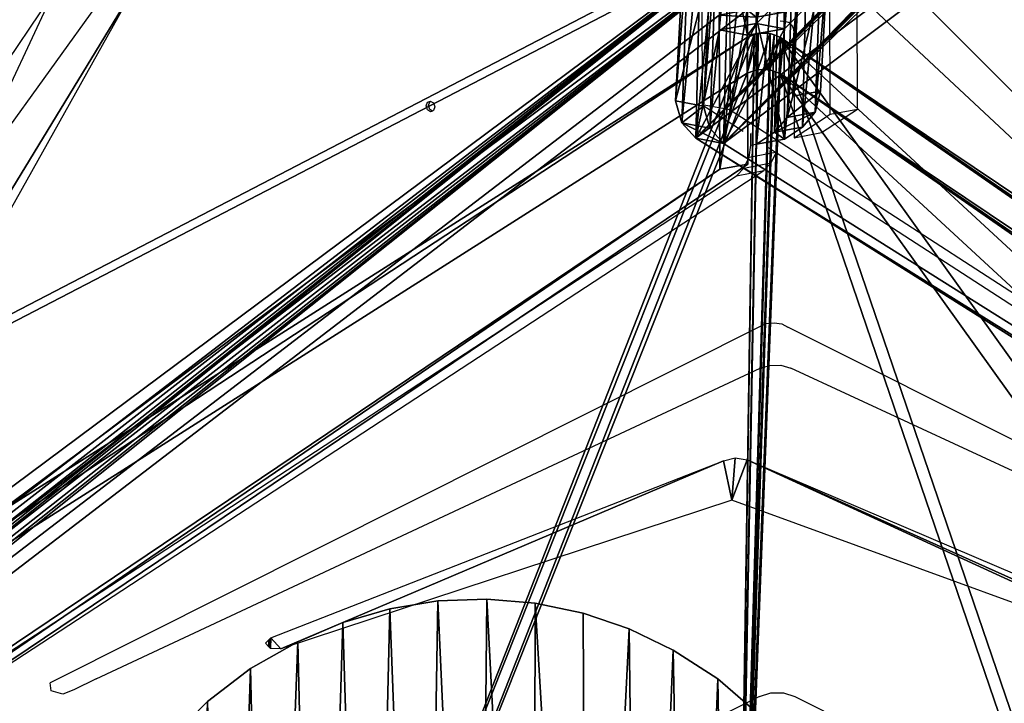
# Model space of a CAD drawing. Units: centimetres. Extents: x -484 to 436, y -236 to 355.
# Drawn here: x 110 to 143, y -31 to -8 of the extents above; entities that cross this region are included whole.
import ezdxf

# ---------------------------------------------------------------- set-up
doc = ezdxf.new("R2010")
doc.units = ezdxf.units.CM
doc.header["$LTSCALE"] = 2.54
doc.layers.get('0').update_dxf_attribs({"true_color": 0xff5454})
doc.layers.add('VP-EQ', color=7, linetype='Continuous', true_color=0x8a3492)

# ---------------------------------------------------------------- blocks, each defined once
blk = doc.blocks.new('Grupuj_118')
at = {"color": 0}
mesh = blk.add_polyface(dxfattribs=at)
corners = [(0.134, 18.334), (0.015, 15.83), (0.013, 16.542), (0.171, 15.611), (0.508, 20.092), (0.43, 15.538), (1, 15.538), (1.125, 21.779), (1, 13.938), (26.026, 19.713), (25.517, 15.538), (25.452, 21.371), (26.12, 15.538), (26.378, 17.995), (26.389, 15.65), (26.5, 16.245), (26.5, 15.919), (0.159, 13.857), (0.023, 12.854), (0.021, 13.666), (0.103, 11.549), (0.421, 9.892), (0.38, 13.938), (0.947, 8.29), (1.674, 6.768), (1.974, 23.362), (2.59, 5.352), (3.037, 24.81), (3.679, 4.064), (4.294, 26.094), (4.923, 2.925), (5.719, 27.188), (6.303, 1.955), (7.285, 28.07), (7.922, 1.112), (8.769, 28.708), (9.641, 0.498), (10.32, 29.16), (11.429, 0.125), (11.915, 29.42), (13.25, 0), (13.53, 29.483), (15.071, 0.125), (15.14, 29.349), (16.859, 0.498), (16.722, 29.019), (18.251, 28.499), (18.578, 1.112), (19.706, 27.796), (20.197, 1.955), (21.176, 26.838), (21.577, 2.925), (22.507, 25.696), (22.821, 4.064), (23.677, 24.388), (23.91, 5.352), (24.664, 22.938), (24.826, 6.768), (25.553, 8.29), (25.517, 13.938), (26.117, 13.938), (26.079, 9.892), (26.397, 11.549), (26.382, 13.821), (26.5, 13.555), (26.5, 13.232)]
mesh.append_faces([[corners[k] for k in face] for face in [(0, 1, 2), (14, 15, 16), (17, 18, 19), (62, 64, 65)]], dxfattribs={"vtx0": -1, "color": 0})
mesh.append_faces([[corners[k] for k in face] for face in [(1, 0, 3), (3, 4, 5), (5, 4, 6), (6, 7, 8), (9, 10, 11), (10, 9, 12), (12, 13, 14), (18, 17, 20), (20, 17, 21), (21, 8, 23), (23, 8, 24), (24, 25, 26), (26, 27, 28), (28, 29, 30), (30, 31, 32), (32, 33, 34), (34, 35, 36), (36, 37, 38), (38, 39, 40), (40, 41, 42), (42, 43, 44), (44, 46, 47), (47, 48, 49), (49, 50, 51), (51, 52, 53), (53, 54, 55), (55, 56, 57), (57, 11, 58), (59, 11, 10), (58, 60, 61), (61, 60, 62)]], dxfattribs={"vtx0": -1, "vtx1": -1, "color": 0})
mesh.append_faces([[corners[k] for k in face] for face in [(24, 8, 7), (58, 11, 59)]], dxfattribs={"vtx0": -1, "vtx1": -1, "vtx2": -1, "color": 0})
mesh.append_faces([[corners[k] for k in face] for face in [(3, 0, 4), (6, 4, 7), (12, 9, 13), (14, 13, 15), (21, 17, 22), (21, 22, 8), (24, 7, 25), (26, 25, 27), (28, 27, 29), (30, 29, 31), (32, 31, 33), (34, 33, 35), (36, 35, 37), (38, 37, 39), (40, 39, 41), (42, 41, 43), (44, 43, 45), (44, 45, 46), (47, 46, 48), (49, 48, 50), (51, 50, 52), (53, 52, 54), (55, 54, 56), (57, 56, 11), (58, 59, 60), (62, 60, 63), (62, 63, 64)]], dxfattribs={"vtx0": -1, "vtx2": -1, "color": 0})
mesh = blk.add_polyface(dxfattribs=at)
corners = [(0.015, 15.83, 1.5), (0.134, 18.334, 1.5), (0.013, 16.542, 1.5), (0.171, 15.611, 1.5), (0.508, 20.092, 1.5), (0.43, 15.538, 1.5), (1, 15.538, 1.5), (1.125, 21.779, 1.5), (0.023, 12.854, 1.5), (0.159, 13.857, 1.5), (0.021, 13.666, 1.5), (0.103, 11.549, 1.5), (0.421, 9.892, 1.5), (0.38, 13.938, 1.5), (1, 13.938, 1.5), (0.947, 8.29, 1.5), (1.674, 6.768, 1.5), (1.974, 23.362, 1.5), (2.59, 5.352, 1.5), (3.037, 24.81, 1.5), (3.679, 4.064, 1.5), (4.294, 26.094, 1.5), (4.923, 2.925, 1.5), (5.719, 27.188, 1.5), (6.303, 1.955, 1.5), (7.285, 28.07, 1.5), (7.922, 1.112, 1.5), (8.769, 28.708, 1.5), (9.641, 0.498, 1.5), (10.32, 29.16, 1.5), (11.429, 0.125, 1.5), (11.915, 29.42, 1.5), (13.25, 0, 1.5), (13.53, 29.483, 1.5), (15.071, 0.125, 1.5), (15.14, 29.349, 1.5), (16.859, 0.498, 1.5), (16.722, 29.019, 1.5), (18.251, 28.499, 1.5), (18.578, 1.112, 1.5), (19.706, 27.796, 1.5), (20.197, 1.955, 1.5), (21.176, 26.838, 1.5), (21.577, 2.925, 1.5), (22.507, 25.696, 1.5), (22.821, 4.064, 1.5), (23.677, 24.388, 1.5), (23.91, 5.352, 1.5), (24.664, 22.938, 1.5), (24.826, 6.768, 1.5), (25.452, 21.371, 1.5), (25.553, 8.29, 1.5), (25.517, 13.938, 1.5), (26.117, 13.938, 1.5), (26.079, 9.892, 1.5), (26.397, 11.549, 1.5), (26.382, 13.821, 1.5), (26.5, 13.555, 1.5), (26.5, 13.232, 1.5), (25.517, 15.538, 1.5), (26.026, 19.713, 1.5), (26.12, 15.538, 1.5), (26.378, 17.995, 1.5), (26.389, 15.65, 1.5), (26.5, 16.245, 1.5), (26.5, 15.919, 1.5)]
mesh.append_faces([[corners[k] for k in face] for face in [(0, 1, 2), (8, 9, 10), (57, 55, 58), (64, 63, 65)]], dxfattribs={"vtx0": -1, "color": 0})
mesh.append_faces([[corners[k] for k in face] for face in [(1, 3, 4), (4, 6, 7), (9, 12, 13), (13, 12, 14), (14, 16, 6), (7, 16, 17), (17, 18, 19), (19, 20, 21), (21, 22, 23), (23, 24, 25), (25, 26, 27), (27, 28, 29), (29, 30, 31), (31, 32, 33), (33, 34, 35), (35, 36, 37), (37, 36, 38), (38, 39, 40), (40, 41, 42), (42, 43, 44), (44, 45, 46), (46, 47, 48), (48, 49, 50), (52, 51, 53), (53, 55, 56), (56, 55, 57), (50, 59, 60), (59, 50, 52), (60, 61, 62), (62, 63, 64)]], dxfattribs={"vtx0": -1, "vtx1": -1, "color": 0})
mesh.append_faces([[corners[k] for k in face] for face in [(6, 16, 7), (50, 51, 52)]], dxfattribs={"vtx0": -1, "vtx1": -1, "vtx2": -1, "color": 0})
mesh.append_faces([[corners[k] for k in face] for face in [(1, 0, 3), (4, 3, 5), (4, 5, 6), (9, 8, 11), (9, 11, 12), (14, 12, 15), (14, 15, 16), (17, 16, 18), (19, 18, 20), (21, 20, 22), (23, 22, 24), (25, 24, 26), (27, 26, 28), (29, 28, 30), (31, 30, 32), (33, 32, 34), (35, 34, 36), (38, 36, 39), (40, 39, 41), (42, 41, 43), (44, 43, 45), (46, 45, 47), (48, 47, 49), (50, 49, 51), (53, 51, 54), (53, 54, 55), (60, 59, 61), (62, 61, 63)]], dxfattribs={"vtx0": -1, "vtx2": -1, "color": 0})
at = {"color": 18, "true_color": 0x010101}
mesh = blk.add_polyface(dxfattribs=at)
corners = [(10.32, 29.16, 1.5), (11.915, 29.42), (10.32, 29.16), (11.915, 29.42, 1.5)]
mesh.append_faces([[corners[k] for k in face] for face in [(0, 1, 2), (1, 0, 3)]], dxfattribs={"vtx0": -1, "color": 18})
mesh = blk.add_polyface(dxfattribs=at)
corners = [(11.915, 29.42, 1.5), (13.53, 29.483), (11.915, 29.42), (13.53, 29.483, 1.5)]
mesh.append_faces([[corners[k] for k in face] for face in [(0, 1, 2), (1, 0, 3)]], dxfattribs={"vtx0": -1, "color": 18})
mesh = blk.add_polyface(dxfattribs=at)
corners = [(13.53, 29.483, 1.5), (15.14, 29.349), (13.53, 29.483), (15.14, 29.349, 1.5)]
mesh.append_faces([[corners[k] for k in face] for face in [(0, 1, 2), (1, 0, 3)]], dxfattribs={"vtx0": -1, "color": 18})
mesh = blk.add_polyface(dxfattribs=at)
corners = [(15.14, 29.349, 1.5), (16.722, 29.019), (15.14, 29.349), (16.722, 29.019, 1.5)]
mesh.append_faces([[corners[k] for k in face] for face in [(0, 1, 2), (1, 0, 3)]], dxfattribs={"vtx0": -1, "color": 18})
mesh = blk.add_polyface(dxfattribs=at)
corners = [(8.769, 28.708, 1.5), (10.32, 29.16), (8.769, 28.708), (10.32, 29.16, 1.5)]
mesh.append_faces([[corners[k] for k in face] for face in [(0, 1, 2), (1, 0, 3)]], dxfattribs={"vtx0": -1, "color": 18})
mesh = blk.add_polyface(dxfattribs=at)
corners = [(16.722, 29.019, 1.5), (18.251, 28.499), (16.722, 29.019), (18.251, 28.499, 1.5)]
mesh.append_faces([[corners[k] for k in face] for face in [(0, 1, 2), (1, 0, 3)]], dxfattribs={"vtx0": -1, "color": 18})
mesh = blk.add_polyface(dxfattribs=at)
corners = [(7.285, 28.07, 1.5), (8.769, 28.708), (7.285, 28.07), (8.769, 28.708, 1.5)]
mesh.append_faces([[corners[k] for k in face] for face in [(0, 1, 2), (1, 0, 3)]], dxfattribs={"vtx0": -1, "color": 18})
mesh = blk.add_polyface(dxfattribs=at)
corners = [(18.251, 28.499, 1.5), (19.706, 27.796), (18.251, 28.499), (19.706, 27.796, 1.5)]
mesh.append_faces([[corners[k] for k in face] for face in [(0, 1, 2), (1, 0, 3)]], dxfattribs={"vtx0": -1, "color": 18})
mesh = blk.add_polyface(dxfattribs=at)
corners = [(5.719, 27.188, 1.5), (7.285, 28.07), (5.719, 27.188), (7.285, 28.07, 1.5)]
mesh.append_faces([[corners[k] for k in face] for face in [(0, 1, 2), (1, 0, 3)]], dxfattribs={"vtx0": -1, "color": 18})
mesh = blk.add_polyface(dxfattribs=at)
corners = [(19.706, 27.796, 1.5), (21.176, 26.838), (19.706, 27.796), (21.176, 26.838, 1.5)]
mesh.append_faces([[corners[k] for k in face] for face in [(0, 1, 2), (1, 0, 3)]], dxfattribs={"vtx0": -1, "color": 18})
mesh = blk.add_polyface(dxfattribs=at)
corners = [(4.294, 26.094, 1.5), (5.719, 27.188), (4.294, 26.094), (5.719, 27.188, 1.5)]
mesh.append_faces([[corners[k] for k in face] for face in [(0, 1, 2), (1, 0, 3)]], dxfattribs={"vtx0": -1, "color": 18})
mesh = blk.add_polyface(dxfattribs=at)
corners = [(21.176, 26.838, 1.5), (22.507, 25.696), (21.176, 26.838), (22.507, 25.696, 1.5)]
mesh.append_faces([[corners[k] for k in face] for face in [(0, 1, 2), (1, 0, 3)]], dxfattribs={"vtx0": -1, "color": 18})
mesh = blk.add_polyface(dxfattribs=at)
corners = [(4.294, 26.094, 1.5), (3.037, 24.81), (3.037, 24.81, 1.5), (4.294, 26.094)]
mesh.append_faces([[corners[k] for k in face] for face in [(0, 1, 2), (1, 0, 3)]], dxfattribs={"vtx0": -1, "color": 18})
blk = doc.blocks.new('Grupuj_594')
at = {"color": 40, "true_color": 0xffdd00}
blk.add_blockref('Grupuj_118', (0, 0, 6), dxfattribs=at)
blk = doc.blocks.new('Grupuj_615')
at = {"color": 0, "rotation": 90.00000000000004}
blk.add_blockref('Grupuj_594', (29.483, 17.511, 36.561), dxfattribs=at)
blk = doc.blocks.new('Komponent_227')
at = {"color": 0}
blk.add_blockref('Grupuj_615', (-10.739, 0, -0.185), dxfattribs=at)
blk = doc.blocks.new('Grupuj_203')
at = {"color": 0}
mesh = blk.add_polyface(dxfattribs=at)
corners = [(82.714, 48.574, 1.5), (82.341, 53.708, 1.5), (15.637, 0.277, 1.5), (0.331, 48.116, 1.5), (0.797, 72.479, 1.5), (0, 60.308, 1.5), (1.786, 36.007, 1.5), (2.714, 84.523, 1.5), (4.353, 24.084, 1.5), (5.788, 96.324, 1.5), (8.011, 12.449, 1.5), (6.081, 96.813, 1.5), (6.6, 97.05, 1.5), (7.161, 96.953, 1.5), (84.657, 57.462, 1.5), (12.788, 1.23, 1.5), (13.489, 0.355, 1.5), (14.05, 0.168, 1.5), (14.552, 0, 1.5), (15.209, 0.168, 1.5), (83.888, 53.875, 1.5), (84.192, 49.639, 1.5), (84.909, 50.155, 1.5), (85.274, 56.936, 1.5), (85.408, 50.736, 1.5), (85.588, 56.189, 1.5), (85.588, 51.481, 1.5)]
mesh.append_faces([[corners[k] for k in face] for face in [(3, 4, 5), (25, 24, 26)]], dxfattribs={"vtx0": -1, "color": 0})
mesh.append_faces([[corners[k] for k in face] for face in [(4, 6, 7), (7, 8, 9), (9, 10, 11), (11, 10, 12), (12, 10, 13), (13, 10, 14), (14, 22, 23), (23, 24, 25)]], dxfattribs={"vtx0": -1, "vtx1": -1, "color": 0})
mesh.append_faces([[corners[k] for k in face] for face in [(14, 2, 1)]], dxfattribs={"vtx0": -1, "vtx1": -1, "vtx2": -1, "color": 0})
mesh.append_faces([[corners[k] for k in face] for face in [(4, 3, 6), (7, 6, 8), (9, 8, 10), (14, 10, 15), (14, 15, 16), (14, 16, 17), (14, 17, 18), (14, 18, 19), (14, 19, 2), (14, 1, 20), (14, 20, 21), (14, 21, 22), (23, 22, 24)]], dxfattribs={"vtx0": -1, "vtx2": -1, "color": 0})
mesh.append_faces([[corners[k] for k in face] for face in [(0, 1, 2)]], dxfattribs={"vtx1": -1, "color": 0})
mesh = blk.add_polyface(dxfattribs=at)
corners = [(0.797, 72.479), (0.331, 48.116), (0, 60.308), (1.786, 36.007), (2.714, 84.523), (4.353, 24.084), (5.788, 96.324), (8.011, 12.449), (6.081, 96.813), (6.6, 97.05), (7.161, 96.953), (84.657, 57.462), (12.788, 1.23), (13.489, 0.355), (14.05, 0.168), (14.552, 0), (15.209, 0.168), (15.637, 0.277), (82.341, 53.708), (83.888, 53.875), (84.192, 49.639), (84.909, 50.155), (85.274, 56.936), (85.408, 50.736), (85.588, 56.189), (85.588, 51.481), (82.714, 48.574)]
mesh.append_faces([[corners[k] for k in face] for face in [(0, 1, 2), (23, 24, 25)]], dxfattribs={"vtx0": -1, "color": 0})
mesh.append_faces([[corners[k] for k in face] for face in [(1, 0, 3), (3, 4, 5), (5, 6, 7), (7, 11, 12), (12, 11, 13), (13, 11, 14), (14, 11, 15), (15, 11, 16), (16, 11, 17), (18, 11, 19), (19, 11, 20), (20, 11, 21), (21, 22, 23)]], dxfattribs={"vtx0": -1, "vtx1": -1, "color": 0})
mesh.append_faces([[corners[k] for k in face] for face in [(17, 11, 18)]], dxfattribs={"vtx0": -1, "vtx1": -1, "vtx2": -1, "color": 0})
mesh.append_faces([[corners[k] for k in face] for face in [(3, 0, 4), (5, 4, 6), (7, 6, 8), (7, 8, 9), (7, 9, 10), (7, 10, 11), (21, 11, 22), (23, 22, 24)]], dxfattribs={"vtx0": -1, "vtx2": -1, "color": 0})
mesh.append_faces([[corners[k] for k in face] for face in [(26, 17, 18)]], dxfattribs={"vtx1": -1, "color": 0})
at = {"color": 18, "true_color": 0x010101}
mesh = blk.add_polyface(dxfattribs=at)
corners = [(7.161, 96.953, 1.5), (84.657, 57.462), (7.161, 96.953), (84.657, 57.462, 1.5)]
mesh.append_faces([[corners[k] for k in face] for face in [(0, 1, 2), (1, 0, 3)]], dxfattribs={"vtx0": -1, "color": 18})
mesh = blk.add_polyface(dxfattribs=at)
corners = [(84.657, 57.462, 1.5), (85.274, 56.936), (84.657, 57.462), (85.274, 56.936, 1.5)]
mesh.append_faces([[corners[k] for k in face] for face in [(0, 1, 2), (1, 0, 3)]], dxfattribs={"vtx0": -1, "color": 18})
mesh = blk.add_polyface(dxfattribs=at)
corners = [(85.274, 56.936), (85.588, 56.189, 1.5), (85.588, 56.189), (85.274, 56.936, 1.5)]
mesh.append_faces([[corners[k] for k in face] for face in [(0, 1, 2), (1, 0, 3)]], dxfattribs={"vtx0": -1, "color": 18})
mesh = blk.add_polyface(dxfattribs=at)
corners = [(85.588, 56.189), (85.588, 51.481, 1.5), (85.588, 51.481), (85.588, 56.189, 1.5)]
mesh.append_faces([[corners[k] for k in face] for face in [(0, 1, 2), (1, 0, 3)]], dxfattribs={"vtx0": -1, "color": 18})
mesh = blk.add_polyface(dxfattribs=at)
corners = [(83.888, 53.875, 1.5), (82.341, 53.708), (83.888, 53.875), (82.341, 53.708, 1.5)]
mesh.append_faces([[corners[k] for k in face] for face in [(0, 1, 2), (1, 0, 3)]], dxfattribs={"vtx0": -1, "color": 18})
mesh = blk.add_polyface(dxfattribs=at)
corners = [(83.888, 53.875, 1.5), (84.192, 49.639), (84.192, 49.639, 1.5), (83.888, 53.875)]
mesh.append_faces([[corners[k] for k in face] for face in [(0, 1, 2), (1, 0, 3)]], dxfattribs={"vtx0": -1, "color": 18})
mesh = blk.add_polyface(dxfattribs=at)
corners = [(82.341, 53.708), (82.714, 48.574, 1.5), (82.714, 48.574), (82.341, 53.708, 1.5)]
mesh.append_faces([[corners[k] for k in face] for face in [(0, 1, 2), (1, 0, 3)]], dxfattribs={"vtx0": -1, "color": 18})
mesh = blk.add_polyface(dxfattribs=at)
corners = [(85.588, 51.481), (85.408, 50.736, 1.5), (85.408, 50.736), (85.588, 51.481, 1.5)]
mesh.append_faces([[corners[k] for k in face] for face in [(0, 1, 2), (1, 0, 3)]], dxfattribs={"vtx0": -1, "color": 18})
mesh = blk.add_polyface(dxfattribs=at)
corners = [(85.408, 50.736), (84.909, 50.155, 1.5), (84.909, 50.155), (85.408, 50.736, 1.5)]
mesh.append_faces([[corners[k] for k in face] for face in [(0, 1, 2), (1, 0, 3)]], dxfattribs={"vtx0": -1, "color": 18})
mesh = blk.add_polyface(dxfattribs=at)
corners = [(84.909, 50.155, 1.5), (84.192, 49.639), (84.909, 50.155), (84.192, 49.639, 1.5)]
mesh.append_faces([[corners[k] for k in face] for face in [(0, 1, 2), (1, 0, 3)]], dxfattribs={"vtx0": -1, "color": 18})
mesh = blk.add_polyface(dxfattribs=at)
corners = [(82.714, 48.574, 1.5), (15.637, 0.277), (82.714, 48.574), (15.637, 0.277, 1.5)]
mesh.append_faces([[corners[k] for k in face] for face in [(0, 1, 2), (1, 0, 3)]], dxfattribs={"vtx0": -1, "color": 18})
blk = doc.blocks.new('Grupuj_166')
at = {"color": 0}
mesh = blk.add_polyface(dxfattribs=at)
corners = [(9.679, 32.112), (9.667, 32.921), (9.456, 32.513), (32.135, 48.352), (10.137, 32.076), (32.802, 45.302), (32.684, 48.496), (33.199, 48.254), (52.967, 33.789), (53.429, 34.591), (53.428, 33.791), (53.507, 33.927), (53.507, 34.456), (53.659, 34.191)]
mesh.append_faces([[corners[k] for k in face] for face in [(0, 1, 2), (12, 11, 13)]], dxfattribs={"vtx0": -1, "color": 0})
mesh.append_faces([[corners[k] for k in face] for face in [(1, 0, 3), (3, 5, 6), (6, 5, 7), (7, 8, 9), (9, 11, 12)]], dxfattribs={"vtx0": -1, "vtx1": -1, "color": 0})
mesh.append_faces([[corners[k] for k in face] for face in [(3, 0, 4), (3, 4, 5), (7, 5, 8), (9, 8, 10), (9, 10, 11)]], dxfattribs={"vtx0": -1, "vtx2": -1, "color": 0})
blk = doc.blocks.new('Komponent_92')
at = {"color": 7, "true_color": 0xf4f2f2}
blk.add_blockref('Grupuj_203', (0, 0), dxfattribs=at)
at = {"color": 18, "true_color": 0x010101, "rotation": 274.3}
blk.add_blockref('Grupuj_166', (7.42, 80.413, 1.6), dxfattribs=at)
blk = doc.blocks.new('Grupuj_199')
at = {"color": 0}
mesh = blk.add_polyface(dxfattribs=at)
corners = [(0.118, 0.513, 1.5), (0.119, 1.305, 1.5), (0, 0.724, 1.5), (0.288, 0.206, 1.5), (56.934, 63.046, 1.5), (0.844, 0, 1.5), (15.071, 0.438, 1.5), (29.302, 0.75, 1.5), (43.535, 0.938, 1.5), (57.769, 1, 1.5), (57.145, 63.176, 1.5), (57.278, 63.257, 1.5), (57.682, 63.257, 1.5), (57.813, 63.176, 1.5), (72.003, 0.938, 1.5), (58.025, 63.045, 1.5), (115.209, 0.755, 1.5), (86.236, 0.75, 1.5), (100.466, 0.438, 1.5), (114.694, 0, 1.5), (115.028, 0.112, 1.5), (115.208, 0.377, 1.5), (115.226, 0.403, 1.5)]
mesh.append_faces([[corners[k] for k in face] for face in [(0, 1, 2), (16, 21, 22)]], dxfattribs={"vtx0": -1, "color": 0})
mesh.append_faces([[corners[k] for k in face] for face in [(1, 3, 4), (4, 9, 10), (10, 9, 11), (11, 9, 12), (12, 9, 13), (13, 14, 15), (15, 14, 16)]], dxfattribs={"vtx0": -1, "vtx1": -1, "color": 0})
mesh.append_faces([[corners[k] for k in face] for face in [(1, 0, 3), (4, 3, 5), (4, 5, 6), (4, 6, 7), (4, 7, 8), (4, 8, 9), (13, 9, 14), (16, 14, 17), (16, 17, 18), (16, 18, 19), (16, 19, 20), (16, 20, 21)]], dxfattribs={"vtx0": -1, "vtx2": -1, "color": 0})
mesh = blk.add_polyface(dxfattribs=at)
corners = [(0.119, 1.305, 0), (0.118, 0.513, 0), (0, 0.724, 0), (0.288, 0.206, 0), (56.934, 63.046, 0), (0.844, 0, 0), (15.071, 0.438, 0.001), (29.302, 0.751, 0.001), (43.535, 0.938, 0.001), (57.769, 1.001, 0.001), (57.145, 63.176, 0), (57.278, 63.257, 0), (57.682, 63.257, 0), (57.813, 63.176, 0), (72.003, 0.938, 0.001), (58.025, 63.045), (115.209, 0.755), (86.236, 0.751, 0.001), (100.466, 0.438, 0.001), (114.694, 0, 0), (115.028, 0.112, 0), (115.208, 0.377, 0), (115.226, 0.403, 0)]
mesh.append_faces([[corners[k] for k in face] for face in [(0, 1, 2), (21, 16, 22)]], dxfattribs={"vtx0": -1, "color": 0})
mesh.append_faces([[corners[k] for k in face] for face in [(1, 0, 3), (3, 4, 5), (5, 4, 6), (6, 4, 7), (7, 4, 8), (8, 4, 9), (9, 13, 14), (14, 16, 17), (17, 16, 18), (18, 16, 19), (19, 16, 20), (20, 16, 21)]], dxfattribs={"vtx0": -1, "vtx1": -1, "color": 0})
mesh.append_faces([[corners[k] for k in face] for face in [(3, 0, 4), (9, 4, 10), (9, 10, 11), (9, 11, 12), (9, 12, 13), (14, 13, 15), (14, 15, 16)]], dxfattribs={"vtx0": -1, "vtx2": -1, "color": 0})
at = {"color": 18, "true_color": 0x010101}
mesh = blk.add_polyface(dxfattribs=at)
corners = [(57.145, 63.176, 0), (57.278, 63.257, 1.5), (57.278, 63.257, 0), (56.934, 63.046, 0), (56.934, 63.046, 1.5), (57.145, 63.176, 1.5)]
mesh.append_faces([[corners[k] for k in face] for face in [(0, 1, 2), (1, 4, 5)]], dxfattribs={"vtx0": -1, "color": 18})
mesh.append_faces([[corners[k] for k in face] for face in [(1, 0, 3), (1, 3, 4)]], dxfattribs={"vtx0": -1, "vtx2": -1, "color": 18})
mesh = blk.add_polyface(dxfattribs=at)
corners = [(57.278, 63.257, 0), (57.682, 63.257, 1.5), (57.682, 63.257, 0), (57.278, 63.257, 1.5)]
mesh.append_faces([[corners[k] for k in face] for face in [(0, 1, 2), (1, 0, 3)]], dxfattribs={"vtx0": -1, "color": 18})
mesh = blk.add_polyface(dxfattribs=at)
corners = [(57.813, 63.176, 0), (58.025, 63.045, 1.5), (58.025, 63.045), (57.682, 63.257, 0), (57.813, 63.176, 1.5), (57.682, 63.257, 1.5)]
mesh.append_faces([[corners[k] for k in face] for face in [(0, 1, 2), (4, 3, 5)]], dxfattribs={"vtx0": -1, "color": 18})
mesh.append_faces([[corners[k] for k in face] for face in [(1, 3, 4)]], dxfattribs={"vtx0": -1, "vtx1": -1, "color": 18})
mesh.append_faces([[corners[k] for k in face] for face in [(1, 0, 3)]], dxfattribs={"vtx0": -1, "vtx2": -1, "color": 18})
mesh = blk.add_polyface(dxfattribs=at)
corners = [(0.119, 1.305, 1.5), (56.934, 63.046, 0), (0.119, 1.305, 0), (56.934, 63.046, 1.5)]
mesh.append_faces([[corners[k] for k in face] for face in [(0, 1, 2), (1, 0, 3)]], dxfattribs={"vtx0": -1, "color": 18})
mesh = blk.add_polyface(dxfattribs=at)
corners = [(58.025, 63.045), (115.209, 0.755, 1.5), (115.209, 0.755), (58.025, 63.045, 1.5)]
mesh.append_faces([[corners[k] for k in face] for face in [(0, 1, 2), (1, 0, 3)]], dxfattribs={"vtx0": -1, "color": 18})
blk = doc.blocks.new('Grupuj_175')
at = {"color": 0}
mesh = blk.add_polyface(dxfattribs=at)
corners = [(9.442, 20.876), (9.429, 21.685), (9.219, 21.277), (31.897, 37.116), (9.9, 20.84), (32.565, 34.066), (32.447, 37.259), (32.961, 37.018), (52.73, 22.553), (53.192, 23.355), (53.191, 22.555), (53.269, 22.69), (53.269, 23.219), (53.422, 22.954)]
mesh.append_faces([[corners[k] for k in face] for face in [(0, 1, 2), (12, 11, 13)]], dxfattribs={"vtx0": -1, "color": 0})
mesh.append_faces([[corners[k] for k in face] for face in [(1, 0, 3), (3, 5, 6), (6, 5, 7), (7, 8, 9), (9, 11, 12)]], dxfattribs={"vtx0": -1, "vtx1": -1, "color": 0})
mesh.append_faces([[corners[k] for k in face] for face in [(3, 0, 4), (3, 4, 5), (7, 5, 8), (9, 8, 10), (9, 10, 11)]], dxfattribs={"vtx0": -1, "vtx2": -1, "color": 0})
blk = doc.blocks.new('Komponent_97')
at = {"color": 7, "true_color": 0xf4f2f2}
blk.add_blockref('Grupuj_199', (0, 0), dxfattribs=at)
at = {"color": 18, "true_color": 0x010101, "xscale": 0.7359999999999999, "yscale": 0.7360000000000002, "rotation": 360}
blk.add_blockref('Grupuj_175', (34.341, 14.563, 1.6), dxfattribs=at)
blk = doc.blocks.new('Grupuj_602')
at = {"color": 0, "extrusion": (0.616432, 0.111915, 0.779414), "rotation": 73.10673941854112}
blk.add_blockref('Komponent_92', (69.561, -119.422, 88.077), dxfattribs=at)
at = {"color": 0, "extrusion": (-0.616432, 0.119495, 0.778288), "rotation": 100.2053568491449}
blk.add_blockref('Komponent_92', (0.751, 3.511, 7.094), dxfattribs=at)
at = {"color": 0, "extrusion": (-0.007284, -0.799642, -0.600433), "zscale": -1, "rotation": 0.2486089688197861}
blk.add_blockref('Komponent_97', (7.686, -55.572, -76.149), dxfattribs=at)
blk = doc.blocks.new('Komponent_223')
at = {"color": 0}
blk.add_blockref('Grupuj_602', (2.82, 0.41, 6.17), dxfattribs=at)
blk = doc.blocks.new('Grupuj_511')
at = {"color": 0}
mesh = blk.add_polyface(dxfattribs=at)
corners = [(69.4, 74), (4.6, 69.4), (4.6, 74), (69.4, 4.6), (69.4, 69.4), (74, 4.6), (74, 69.4), (0, 69.4), (4.6, 4.6), (0, 4.6), (4.6, 0), (69.4, 0)]
mesh.append_faces([[corners[k] for k in face] for face in [(0, 1, 2), (5, 4, 6), (7, 8, 9)]], dxfattribs={"vtx0": -1, "color": 0})
mesh.append_faces([[corners[k] for k in face] for face in [(3, 4, 5), (8, 1, 10), (10, 1, 11), (11, 1, 3)]], dxfattribs={"vtx0": -1, "vtx1": -1, "color": 0})
mesh.append_faces([[corners[k] for k in face] for face in [(1, 0, 3)]], dxfattribs={"vtx0": -1, "vtx1": -1, "vtx2": -1, "color": 0})
mesh.append_faces([[corners[k] for k in face] for face in [(3, 0, 4), (8, 7, 1)]], dxfattribs={"vtx0": -1, "vtx2": -1, "color": 0})
mesh = blk.add_polyface(dxfattribs=at)
corners = [(69.4, 0, 1.518), (4.6, 4.6, 1.518), (4.6, 0, 1.518), (4.6, 69.4, 1.518), (74, 4.6, 1.518), (69.4, 69.4, 1.518), (69.4, 4.6, 1.518), (74, 69.4, 1.518), (69.4, 74, 1.518), (4.6, 74, 1.518), (0, 69.4, 1.518), (0, 4.6, 1.518)]
mesh.append_faces([[corners[k] for k in face] for face in [(0, 1, 2), (5, 4, 7), (3, 8, 9), (1, 10, 11)]], dxfattribs={"vtx0": -1, "color": 0})
mesh.append_faces([[corners[k] for k in face] for face in [(4, 5, 6), (6, 3, 0), (8, 6, 5), (10, 1, 3)]], dxfattribs={"vtx0": -1, "vtx1": -1, "color": 0})
mesh.append_faces([[corners[k] for k in face] for face in [(1, 0, 3), (8, 3, 6)]], dxfattribs={"vtx0": -1, "vtx1": -1, "vtx2": -1, "color": 0})
blk = doc.blocks.new('Grupuj_633')
at = {"color": 18, "true_color": 0x020202, "extrusion": (0, -8.32667e-16, -1), "rotation": 180}
blk.add_blockref('Grupuj_511', (0, 74, -5.518), dxfattribs=at)
blk = doc.blocks.new('podest_kwadratowy_LOW')
at = {"color": 18, "true_color": 0x020202}
blk.add_blockref('Grupuj_633', (0, -10.326, 1.739), dxfattribs=at)
blk = doc.blocks.new('Grupuj_1')
at = {"color": 0}
for name, p, rotation in [('Komponent_223', (35.513, 484.046, 314.705), 270.0000000000001), ('podest_kwadratowy_LOW', (121.526, 441.853, 142.744), 180)]:
    blk.add_blockref(name, p, dxfattribs=dict(at, rotation=rotation))
blk.add_blockref('Komponent_227', (120.919, 375.602, 18.608), dxfattribs=at)
blk = doc.blocks.new('3404_')
at = {"color": 0}
for p, q in [((-73.584, 51.087), (-131.856, 12.955)), ((-131.643, 10.774), (-192.869, 50.402)), ((-133.171, 12.192), (-187.522, 47.37)), ((-79.981, 47.318), (-132.76, 12.78)), ((-133.787, 30.186), (-157.254, 41.959)), ((-132.613, 30.186), (-109.146, 41.959)), ((-133.411, 30.073), (-133.787, 30.186)), ((-132.989, 30.073), (-133.411, 30.073)), ((-132.613, 30.186), (-132.989, 30.073)), ((-109.927, 29.972), (-109.565, 30.119)), ((-109.565, 30.119), (-109.172, 30.004)), ((-109.172, 30.004), (-109.141, 29.743)), ((-157.026, 29.743), (-133.556, 17.968)), ((-156.529, 29.932), (-133.654, 19.323)), ((-132.844, 17.852), (-109.141, 29.743)), ((-110.662, 29.605), (-109.927, 29.972)), ((-110.662, 29.605), (-132.639, 19.324)), ((-96.126, 27.46), (-111.878, 5.67)), ((-96.223, 26.208), (-110.22, 5.478)), ((-133.327, 19.231), (-133.654, 19.323)), ((-132.965, 19.232), (-133.327, 19.231)), ((-132.639, 19.324), (-132.965, 19.232)), ((-133.359, 17.862), (-133.556, 17.968)), ((-133.103, 17.82), (-133.359, 17.862)), ((-132.844, 17.852), (-133.103, 17.82)), ((-132.76, 12.78), (-133.009, 12.535)), ((-132.105, 12.71), (-133.009, 12.535)), ((-131.856, 12.955), (-132.76, 12.78)), ((-132.105, 12.71), (-132.276, 12.346)), ((-131.856, 12.955), (-132.105, 12.71)), ((-133.009, 12.535), (-133.171, 12.192)), ((-133.148, 12.177), (-133.171, 12.192)), ((-132.276, 12.346), (-133.148, 12.177)), ((-132.915, 12.026), (-133.148, 12.177)), ((-132.276, 12.346), (-132.331, 11.946)), ((-132.331, 11.946), (-132.728, 11.869)), ((-132.331, 11.946), (-132.33, 11.562)), ((-134.67, 11.53), (-135.863, 10.749)), ((-133.766, 11.705), (-134.959, 10.924)), ((-133.766, 11.705), (-134.67, 11.53)), ((-133.753, 8.205), (-133.766, 11.705)), ((-130.725, 10.609), (-132.081, 11.487)), ((-134.959, 10.924), (-135.863, 10.749)), ((-134.959, 10.924), (-134.939, 5.15)), ((-131.643, 10.774), (-130.725, 10.609)), ((-131.616, 4.999), (-131.643, 10.774)), ((-121.873, 10.679), (-121.831, 10.799)), ((-121.831, 10.799), (-121.793, 10.815)), ((-121.793, 10.815), (-121.73, 10.841)), ((-121.793, 10.815), (-121.708, 10.763)), ((-121.73, 10.841), (-121.629, 10.778)), ((-121.708, 10.763), (-121.666, 10.633)), ((-121.629, 10.778), (-121.587, 10.648)), ((-135.863, 10.749), (-135.843, 4.975)), ((-130.698, 4.834), (-130.725, 10.609)), ((-121.83, 10.549), (-121.873, 10.679)), ((-121.746, 10.496), (-121.83, 10.549)), ((-121.707, 10.512), (-121.746, 10.496)), ((-121.729, 10.486), (-121.746, 10.496)), ((-121.628, 10.527), (-121.729, 10.486)), ((-121.666, 10.633), (-121.707, 10.512)), ((-121.587, 10.648), (-121.628, 10.527)), ((-133.73, 8.062), (-133.753, 8.205)), ((-133.679, 7.962), (-133.73, 8.062)), ((-133.603, 7.891), (-133.679, 7.962)), ((-133.489, 7.851), (-133.603, 7.891)), ((-133.303, 7.832), (-133.489, 7.851))]:
    blk.add_line(p, q, dxfattribs=at)
blk = doc.blocks.new('3404_2D')
at = {"color": 0, "rotation": 180}
blk.add_blockref('3404_', (428.666, 262.679), dxfattribs=at)

msp = doc.modelspace()

# ---------------------------------------------------------------- block references
at = {"layer": 'VP-EQ', "color": 0, "rotation": 270}
msp.add_blockref('Grupuj_1', (-280.803, 82.938), dxfattribs=at)
at = {"layer": 'VP-EQ', "color": 0}
msp.add_blockref('3404_2D', (-426.415, -262.955), dxfattribs=at)

doc.saveas('drawing.dxf')
